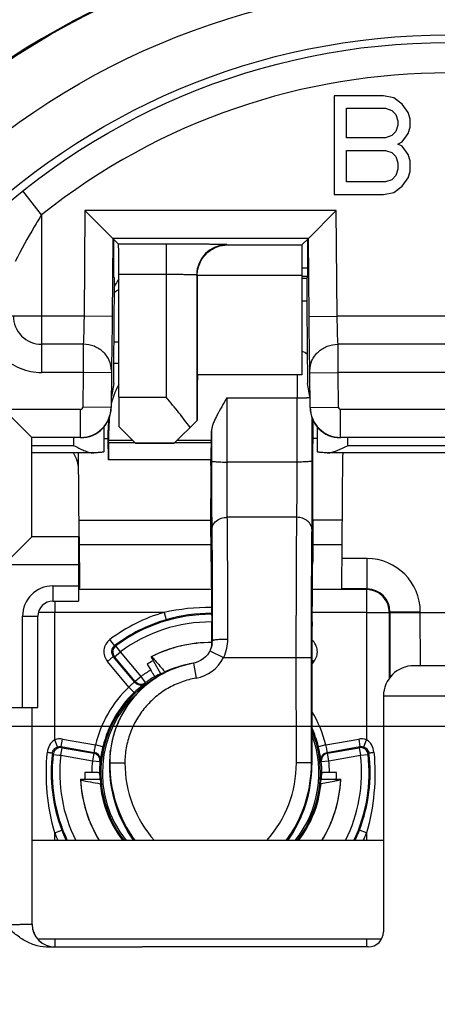
# Model space of a CAD drawing. Units: millimetres. Extents: x 0 to 594, y 0 to 420.
# Drawn here: x 262 to 270, y 155 to 174 of the extents above; entities that cross this region are included whole.
import ezdxf

# ---------------------------------------------------------------- set-up
doc = ezdxf.new("R2010")
doc.units = ezdxf.units.MM
doc.header["$LTSCALE"] = 32.67
doc.linetypes.add('CENTER', pattern=[0.6, 0.375, -0.075, 0.075, -0.075])
doc.layers.get('0').update_dxf_attribs({"linetype": 'CONTINUOUS'})
for name, color, linetype in [('_26_DATUM_AXIS', 7, 'CONTINUOUS'), ('AUSFORMSCHRAEGEN', 7, 'CONTINUOUS'), ('BEZUGSACHSEN', 7, 'CONTINUOUS'), ('HILFEN', 7, 'CONTINUOUS'), ('RUNDUNGEN', 7, 'CONTINUOUS')]:
    doc.layers.add(name, color=color, linetype=linetype)

msp = doc.modelspace()

# ---------------------------------------------------------------- linework, layer by layer
at = {"color": 7, "linetype": 'CONTINUOUS'}
for p, q in [((267.975, 172.45), (267.975, 170.5)), ((268.95, 172.45), (267.975, 172.45)), ((269.1531, 172.4085), (268.95, 172.45)), ((269.3156, 172.284), (269.1531, 172.4085)), ((268.2188, 171.6202), (268.2188, 172.2011)), ((268.2188, 172.2011), (268.9906, 172.2011)), ((268.9906, 172.2011), (269.1125, 172.1596)), ((269.4375, 172.1181), (269.3156, 172.284)), ((269.1125, 172.1596), (269.1938, 172.0766)), ((269.1938, 172.0766), (269.2344, 171.9521)), ((269.4781, 171.9936), (269.4375, 172.1181)), ((269.4781, 171.8277), (269.4781, 171.9936)), ((269.2344, 171.8691), (269.1938, 171.7447)), ((269.2344, 171.9521), (269.2344, 171.8691)), ((269.4375, 171.7032), (269.4781, 171.8277)), ((268.9906, 171.6202), (268.2188, 171.6202)), ((269.1125, 171.6617), (268.9906, 171.6202)), ((269.1938, 171.7447), (269.1125, 171.6617)), ((269.3156, 171.5372), (269.4375, 171.7032)), ((269.2344, 171.4957), (269.3156, 171.5372)), ((269.3156, 171.4543), (269.2344, 171.4957)), ((269.4375, 171.2883), (269.3156, 171.4543)), ((268.2188, 170.7489), (268.2188, 171.3713)), ((268.2188, 171.3713), (268.9906, 171.3713)), ((268.9906, 171.3713), (269.1125, 171.3298)), ((269.1125, 171.3298), (269.1938, 171.2468)), ((269.1938, 171.2468), (269.2344, 171.1223)), ((269.4781, 171.1638), (269.4375, 171.2883)), ((269.2344, 171.1223), (269.2344, 170.9979)), ((269.4781, 170.9564), (269.4781, 171.1638)), ((269.1938, 170.8734), (269.1125, 170.7904)), ((269.2344, 170.9979), (269.1938, 170.8734)), ((269.3156, 170.666), (269.4375, 170.8319)), ((269.4375, 170.8319), (269.4781, 170.9564)), ((268.9906, 170.7489), (268.2188, 170.7489)), ((269.1125, 170.7904), (268.9906, 170.7489)), ((269.1531, 170.5415), (269.3156, 170.666)), ((267.975, 170.5), (268.95, 170.5)), ((268.95, 170.5), (269.1531, 170.5415)), ((263.607, 169.6322), (263.0568, 170.1871)), ((267.468, 169.6322), (268.0182, 170.1871)), ((263.607, 169.6322), (263.5936, 168.0952)), ((263.607, 169.6322), (263.7197, 169.5195)), ((267.468, 169.6322), (263.607, 169.6322)), ((263.6216, 169.6175), (263.6189, 169.3072)), ((264.662, 169.5195), (263.7197, 169.5195)), ((265.8666, 169.5044), (267.3403, 169.5044)), ((267.3403, 169.5044), (267.468, 169.6322)), ((267.4561, 169.3072), (267.4534, 169.6175)), ((267.4814, 168.0952), (267.468, 169.6322)), ((263.7249, 166.4988), (263.7249, 168.9195)), ((265.262, 168.9091), (265.262, 166.0356)), ((265.2718, 168.8993), (265.2718, 166.9435)), ((267.3351, 168.9045), (267.3351, 166.9435)), ((267.456, 168.8845), (267.3351, 168.8845)), ((267.4576, 169.046), (267.3352, 169.046)), ((263.6361, 168.8612), (263.619, 168.8612)), ((267.456, 168.8612), (267.4389, 168.8612)), ((263.6232, 166.7684), (263.6362, 168.2664)), ((267.4388, 168.2664), (267.4518, 166.7684)), ((263.7249, 167.5883), (263.6303, 167.5883)), ((267.4116, 167.3683), (267.4466, 167.3683)), ((263.5773, 166.9827), (263.5713, 166.2991)), ((267.3351, 166.9435), (265.2718, 166.9435)), ((267.5037, 166.2991), (267.4977, 166.9827)), ((263.6232, 166.7684), (263.5776, 166.51)), ((267.4974, 166.51), (267.4518, 166.7684)), ((262.0081, 165.7044), (261.4532, 166.2593)), ((264.8199, 165.5935), (265.262, 166.0356)), ((263.4375, 165.4239), (263.4375, 165.9184)), ((264.0549, 165.5935), (263.7267, 165.9217)), ((267.6375, 165.9184), (267.6375, 165.4239)), ((262.0081, 163.7456), (262.0081, 165.7044)), ((262.9714, 165.7044), (262.0081, 165.7044)), ((263.4375, 165.686), (263.513, 165.686)), ((264.0549, 165.5935), (264.8199, 165.5935)), ((272.3464, 165.7044), (268.1036, 165.7044)), ((263.2245, 165.4001), (262.0125, 165.4001)), ((262.9412, 163.7457), (262.9267, 165.3895)), ((263.2246, 165.4004), (263.2344, 165.4003)), ((267.8406, 165.4003), (267.8504, 165.4004)), ((272.5995, 165.4001), (267.8505, 165.4001)), ((268.125, 162.7141), (268.1481, 165.3622)), ((262.9296, 165.071), (262.9296, 165.0714)), ((261.4532, 163.1907), (262.0081, 163.7456)), ((262.9312, 163.7456), (262.0081, 163.7456)), ((262.9312, 163.7456), (262.9312, 163.1907)), ((262.9412, 163.7457), (262.95, 162.7335)), ((262.9312, 162.7335), (262.95, 162.7335)), ((262.95, 162.7016), (262.9312, 162.7016)), ((262.95, 162.7063), (262.95, 162.7335)), ((265.5515, 162.7063), (262.95, 162.7063)), ((268.125, 162.7063), (267.5485, 162.7063)), ((268.6266, 162.7141), (268.125, 162.7141)), ((268.6141, 162.7016), (268.125, 162.7016)), ((269.0641, 162.2516), (269.0641, 160.9507)), ((269.0766, 162.25), (269.0766, 162.2641))]:
    msp.add_line(p, q, dxfattribs=at)
at = {"color": 9, "linetype": 'CONTINUOUS'}
for p, q in [((262.2, 170.1), (261.8267, 170.5697)), ((262.2, 170.1), (262.2, 166.9876)), ((263.0568, 170.1871), (263.0386, 168.1)), ((268.0182, 170.1871), (263.0568, 170.1871)), ((268.0364, 168.1), (268.0182, 170.1871)), ((264.662, 169.5195), (264.662, 166.4988)), ((265.8666, 169.5044), (265.8619, 169.5091)), ((264.662, 168.9195), (263.7249, 168.9195)), ((265.2718, 168.8993), (265.262, 168.9091)), ((265.2718, 168.9045), (267.3351, 168.9045)), ((267.456, 168.8839), (267.3351, 168.8839)), ((267.3351, 168.8463), (267.4389, 168.8463)), ((267.3351, 168.4008), (267.4378, 168.4008)), ((263.0386, 168.1), (261.0876, 168.1)), ((263.5936, 168.0952), (263.0386, 168.1)), ((267.4814, 168.0952), (268.0364, 168.1)), ((272.4136, 168.1), (268.0364, 168.1)), ((263.0229, 167.5438), (262.2, 167.5438)), ((263.0229, 167.5438), (263.0223, 166.9876)), ((272.3979, 167.5438), (268.0521, 167.5438)), ((268.0527, 166.9876), (268.0521, 167.5438)), ((263.0223, 166.9876), (262.2037, 166.9876)), ((263.0223, 166.9876), (263.0164, 166.3039)), ((263.5773, 166.9827), (263.0223, 166.9876)), ((263.5779, 167.0244), (263.5773, 166.9827)), ((267.4977, 166.9827), (268.0527, 166.9876)), ((268.0586, 166.3039), (268.0527, 166.9876)), ((272.3973, 166.9876), (268.0527, 166.9876)), ((263.7249, 166.4988), (264.662, 166.4988)), ((262.9714, 166.2593), (261.4532, 166.2593)), ((262.9714, 165.7044), (262.9714, 166.2593)), ((263.5713, 166.2991), (263.0164, 166.3039)), ((267.5037, 166.2991), (268.0586, 166.3039)), ((268.1036, 165.7044), (268.1036, 166.2593)), ((272.3464, 166.2593), (268.1036, 166.2593)), ((262.8375, 165.5423), (262.8375, 165.7)), ((264.0496, 165.5988), (264.8252, 165.5988)), ((268.2375, 165.7), (268.2375, 165.5423)), ((272.2125, 165.5423), (268.2375, 165.5423)), ((262.9425, 163.5948), (265.5459, 163.5948)), ((267.5541, 163.5948), (268.1327, 163.5948)), ((262.9312, 163.3335), (262.9448, 163.3335)), ((268.6266, 163.3141), (268.1302, 163.3141)), ((268.6266, 162.7141), (268.6266, 163.3141)), ((262.9312, 163.1907), (261.4532, 163.1907)), ((268.6141, 162.7016), (268.6266, 162.7141)), ((268.6141, 162.7016), (268.6141, 162.2516)), ((262.4609, 162.475), (262.4609, 162.2516)), ((262.4609, 162.2516), (262.1358, 162.2516)), ((268.6141, 162.2516), (269.0641, 162.2516)), ((269.0641, 162.2516), (269.0696, 162.2571)), ((269.0766, 162.2641), (269.6766, 162.2641)), ((269.0766, 162.25), (271.3734, 162.25)), ((269.6766, 162.25), (269.6766, 162.2641)), ((262.4609, 155.8), (262.4609, 155.6501)), ((268.6141, 155.8), (268.6141, 155.65))]:
    msp.add_line(p, q, dxfattribs=at)
at = {"color": 7, "linetype": 'CONTINUOUS'}
for radius in [13.65, 13.5]:
    msp.add_circle((270.225, 160), radius, dxfattribs=at)
at = {"color": 9, "linetype": 'CONTINUOUS'}
for centre, radius, start, end in [((270.225, 160), 18.2948, 113.00105, 66.99897), ((270.225, 160), 12.9, 51.53086, 128.46914), ((270.225, 160), 17.0725, 132.11087, 47.88913), ((265.862, 168.909), 0.6001, 90.00834, 179.99166), ((270.225, 160), 12.75, 135.77884, 44.22116), ((270.2133, 160.0212), 10.7801, 127.0064, 127.59926), ((262.2, 168.1), 0.5562, 179.99867, 270.00258), ((262.9714, 166.3043), 0.045, 269.99911, 359.50083), ((262.9713, 166.3044), 0.6, 270.00481, 359.4952), ((268.1037, 166.3044), 0.6, 180.5048, 269.99519), ((268.1036, 166.3043), 0.045, 180.49917, 270.00089), ((262.3362, 165.384), 0.5905, 0.53403, 1.56894), ((268.6266, 162.2641), 1.05, 0.0012, 89.9988), ((268.6267, 162.2642), 0.45, 0.0082, 90.00153)]:
    msp.add_arc(centre, radius, start, end, dxfattribs=at)
at = {"color": 7, "linetype": 'CONTINUOUS'}
for centre, radius, start, end in [((270.225, 160), 17.6948, 113.00105, 66.99897), ((270.2327, 160.1122), 17.5946, 113.16696, 132.39257), ((270.225, 160), 15.765, 101.86361, 78.13639), ((270.225, 160), 17.6725, 132.12879, 47.86924), ((270.225, 160), 16.5, 133.93434, 46.06566), ((264.2036, 156.6383), 10.5394, 92.6089, 93.14355), ((262.3367, 165.384), 0.59, 0.52125, 1.56971), ((267.8494, 165.6313), 0.2312, 270.25372, 274.19006), ((268.7404, 165.384), 0.5921, 178.43433, 179.46627), ((268.6141, 162.2574), 0.4442, 88.51009, 89.99841), ((268.6141, 162.2516), 0.45, 8.99888, 88.52867), ((268.6136, 162.2514), 0.4504, 0.02639, 9.01738), ((556.5137, 162.0873), 287.4371, 179.967564, 180.222819), ((265.5375, 159.085), 2.4847, 117.18678, 120.20498), ((265.5375, 159.085), 2.4847, 179.79502, 182.91785), ((265.5375, 159.085), 2.4847, 357.08215, 0.20498)]:
    msp.add_arc(centre, radius, start, end, dxfattribs=at)
for centre, major_axis, ratio, start_param, end_param in [((263.7196, 168.9195), (0, 0.6), 0.0087269, -1.5707963, -0.0087266), ((267.3403, 168.9045), (0, 0.6), 0.0087269, 0.0087266, 1.5707963), ((263.6229, 169.3112), (0.0039, 0.45), 0.0088024, -4.7035855, -3.1415158), ((267.4521, 169.3112), (-0.0039, 0.45), 0.0088024, -3.1416695, -1.5795998), ((263.6308, 168.2612), (0.0052, 0.6), 0.0088024, -1.5619929, 0.0000768), ((264.1875, 168.4449), (-0.0866, 0.5948), 0.9981334, 0.7377037, 1.0148192), ((267.4442, 168.2612), (-0.0052, 0.6), 0.0088024, 6.2831085, 7.8451782), ((265.2784, 165.9685), (0, 0.975), 0.0087269, 6.2831853, 7.7769565), ((263.7327, 166.4988), (0, 0.9), 0.0087269, -4.712389, -4.0163025), ((262.9757, 166.3), (0.4243, -0.4243), 0.9999239, -0.7853601, 0.7766331), ((268.0993, 166.3), (0.4243, 0.4243), 0.9999239, -3.9182258, -2.3562326), ((262.3296, 165.0658), (-0.0056, 0.6008), 0.9986294, 4.7123951, 5.2946343), ((268.7481, 165.3566), (0.0056, 0.6008), 0.9986294, 7.7907273, 7.8539755)]:
    msp.add_ellipse(centre, major_axis=major_axis, ratio=ratio, start_param=start_param, end_param=end_param, dxfattribs=at)
at = {"color": 9, "linetype": 'CONTINUOUS'}
for points, knots in [([(259.1317, 172.6685), (259.4068, 172.9275), (259.9803, 173.4286), (260.8949, 174.1267), (261.8704, 174.7697), (263.2629, 175.5483), (265.149, 176.3435), (266.751, 176.7445), (267.5731, 176.8831)], [0, 0, 0, 0, 0.1184831, 0.2386088, 0.3605799, 0.484554, 0.7385431, 1, 1, 1, 1]), ([(262.2, 170.1), (262.1505, 170.0214), (261.9668, 169.7204), (261.7977, 169.4105), (261.6804, 169.1788)], [0, 0, 0, 0, 0.2633337, 1, 1, 1, 1]), ([(265.8619, 169.5091), (265.8615, 169.5096), (265.8589, 169.5096), (265.8544, 169.5103), (265.8466, 169.5107), (265.8362, 169.5112), (265.8229, 169.5117), (265.7998, 169.5124), (265.7641, 169.5132), (265.7136, 169.5141), (265.653, 169.515), (265.583, 169.5158), (265.4727, 169.5168), (265.317, 169.5179), (265.113, 169.5188), (264.8918, 169.5194), (264.7396, 169.5195), (264.662, 169.5195)], [0, 0, 0, 0, 0.0016701, 0.0056852, 0.0120584, 0.0207827, 0.0318389, 0.0451973, 0.0786967, 0.1209746, 0.1716213, 0.2301678, 0.2960418, 0.4472263, 0.6194175, 0.8060341, 1, 1, 1, 1]), ([(265.262, 168.9091), (265.2618, 168.9095), (265.2605, 168.9098), (265.2582, 168.9103), (265.2543, 168.9107), (265.2465, 168.9115), (265.2331, 168.9123), (265.2131, 168.9132), (265.1878, 168.9141), (265.1575, 168.915), (265.1225, 168.9158), (265.0674, 168.9168), (264.9895, 168.9179), (264.8875, 168.9188), (264.7769, 168.9194), (264.7008, 168.9195), (264.662, 168.9195)], [0, 0, 0, 0, 0.0018246, 0.005904, 0.0123147, 0.021063, 0.0455027, 0.0790107, 0.1212874, 0.1719248, 0.230455, 0.2963074, 0.4474375, 0.6195637, 0.806108, 1, 1, 1, 1]), ([(261.0876, 168.1), (261.0876, 167.955), (261.1458, 167.6618), (261.394, 167.2916), (261.7049, 167.0852), (261.9847, 167.0012), (262.1309, 166.9876), (262.2037, 166.9876)], [0, 0, 0, 0, 0.2497246, 0.499416, 0.749117, 0.8745732, 1, 1, 1, 1]), ([(263.0386, 168.1), (263.0367, 167.9882), (263.0325, 167.8028), (263.0272, 167.6173), (263.0229, 167.5438)], [0, 0, 0, 0, 0.6029202, 1, 1, 1, 1]), ([(268.0521, 167.5438), (268.0478, 167.6173), (268.0425, 167.8028), (268.0383, 167.9882), (268.0364, 168.1)], [0, 0, 0, 0, 0.3970798, 1, 1, 1, 1]), ([(263.5779, 167.0244), (263.5782, 167.0918), (263.5562, 167.1952), (263.4878, 167.3143), (263.3947, 167.4202), (263.2396, 167.5166), (263.0952, 167.5435), (263.0229, 167.5438)], [0, 0, 0, 0, 0.240797, 0.3636547, 0.4882956, 0.7417552, 1, 1, 1, 1]), ([(267.4971, 167.0244), (267.4968, 167.0918), (267.5188, 167.1952), (267.5872, 167.3143), (267.6803, 167.4202), (267.8354, 167.5166), (267.9798, 167.5435), (268.0521, 167.5438)], [0, 0, 0, 0, 0.2407973, 0.3636548, 0.4882955, 0.7417549, 1, 1, 1, 1]), ([(267.4977, 166.9827), (267.4977, 166.9871), (267.4975, 167.001), (267.4974, 167.0149), (267.4971, 167.0244)], [0, 0, 0, 0, 0.3152523, 1, 1, 1, 1]), ([(269.6809, 161.2355), (269.6799, 161.2825), (269.6789, 161.4075), (269.677, 161.7457), (269.6766, 162.0368), (269.6766, 162.25)], [0, 0, 0, 0, 0.1390103, 0.3695455, 1, 1, 1, 1]), ([(269.6824, 161.2), (269.6822, 161.2), (269.6822, 161.2012), (269.6819, 161.2025), (269.6818, 161.2055), (269.6815, 161.2113), (269.6812, 161.2215), (269.681, 161.2304), (269.6809, 161.2355)], [0, 0, 0, 0, 0.01657, 0.0639204, 0.1424202, 0.2520555, 0.5644713, 1, 1, 1, 1])]:
    msp.add_open_spline(points, degree=3, knots=knots, dxfattribs=at)
at = {"color": 7, "linetype": 'CONTINUOUS'}
for points, knots in [([(265.2718, 168.9045), (265.2718, 168.9957), (265.3147, 169.1695), (265.4677, 169.3656), (265.6603, 169.4786), (265.7996, 169.5038), (265.8666, 169.5044)], [0, 0, 0, 0, 0.2945681, 0.5534383, 0.7835777, 1, 1, 1, 1]), ([(263.5936, 168.0952), (263.5917, 167.8799), (263.5885, 167.5808), (263.5826, 167.2239), (263.5797, 167.0822), (263.5779, 167.0244)], [0, 0, 0, 0, 0.6029795, 0.8380632, 1, 1, 1, 1]), ([(267.4971, 167.0244), (267.4953, 167.0822), (267.4924, 167.2239), (267.4865, 167.5808), (267.4833, 167.8799), (267.4814, 168.0952)], [0, 0, 0, 0, 0.1619368, 0.3970205, 1, 1, 1, 1]), ([(265.1302, 165.9038), (265.0607, 166.0021), (264.905, 166.2009), (264.7455, 166.3965), (264.662, 166.4988)], [0, 0, 0, 0, 0.476737, 1, 1, 1, 1]), ([(262.8375, 165.5423), (262.8708, 165.5256), (262.9367, 165.493), (263.0348, 165.4484), (263.1295, 165.4135), (263.1939, 165.4002), (263.2246, 165.4001)], [0, 0, 0, 0, 0.2693793, 0.5314181, 0.778299, 1, 1, 1, 1]), ([(263.4375, 165.4239), (263.4375, 165.4223), (263.4319, 165.4192), (263.4224, 165.4167), (263.4052, 165.4135), (263.3824, 165.4106), (263.3532, 165.4077), (263.3033, 165.4038), (263.263, 165.4016), (263.2344, 165.4003)], [0, 0, 0, 0, 0.0229741, 0.0743818, 0.1567578, 0.2696749, 0.4121265, 0.5826531, 1, 1, 1, 1]), ([(267.8406, 165.4003), (267.812, 165.4016), (267.7717, 165.4038), (267.7218, 165.4077), (267.6926, 165.4106), (267.6698, 165.4135), (267.6526, 165.4167), (267.6431, 165.4192), (267.6375, 165.4223), (267.6375, 165.4239)], [0, 0, 0, 0, 0.4173469, 0.5878735, 0.7303251, 0.8432422, 0.9256182, 0.9770259, 1, 1, 1, 1]), ([(267.8663, 165.4007), (267.8961, 165.4029), (267.9578, 165.4175), (268.0821, 165.4649), (268.1747, 165.5109), (268.2375, 165.5423)], [0, 0, 0, 0, 0.224734, 0.471925, 1, 1, 1, 1])]:
    msp.add_open_spline(points, degree=3, knots=knots, dxfattribs=at)
at = {"layer": '_26_DATUM_AXIS', "color": 7, "linetype": 'CONTINUOUS'}
msp.add_circle((270.225, 160), 14.625, dxfattribs=at)
at = {"layer": 'AUSFORMSCHRAEGEN', "color": 7, "linetype": 'CONTINUOUS'}
for p, q in [((264.5533, 161.0414), (264.3617, 161.3731)), ((264.6407, 161.0721), (264.6339, 161.0799)), ((262.9681, 158.9592), (263.3511, 158.9592)), ((263.3682, 158.8681), (263.3581, 158.87)), ((267.7068, 158.8681), (267.7169, 158.87)), ((267.7239, 158.9592), (268.1069, 158.9592))]:
    msp.add_line(p, q, dxfattribs=at)
for centre, radius, start, end in [((265.5375, 159.085), 2.5725, 89.40206, 117.19711), ((265.5375, 159.085), 2.5717, 89.40081, 116.8244), ((265.5375, 159.085), 2.19, 100.55028, 114.36725), ((265.5375, 159.085), 2.5725, 182.80289, 211.28126), ((265.5375, 159.085), 2.5717, 183.1756, 211.29533), ((297.558, 343.1356), 187.4125, 259.364701, 259.485461), ((265.5375, 159.085), 2.19, 185.63275, 217.57135), ((265.5375, 159.085), 2.19, 322.42865, 354.36725), ((265.5375, 159.085), 2.5717, 328.70467, 356.8244), ((265.5375, 159.085), 2.5725, 328.71874, 357.19711)]:
    msp.add_arc(centre, radius, start, end, dxfattribs=at)
for centre, major_axis, start_param, end_param in [((265.4257, 159.0205), (2.2389, 1.2926), 1.4655775, 1.4720576), ((265.5375, 159.2141), (0, 2.5852), -4.6136502, -4.6071701), ((265.5375, 159.2141), (0, 2.5852), -1.6760152, -1.6695351)]:
    msp.add_ellipse(centre, major_axis=major_axis, ratio=0.9987533, start_param=start_param, end_param=end_param, dxfattribs=at)
for points in [[(264.377, 161.3799), (264.3984, 161.355), (264.4841, 161.2551), (264.5697, 161.1551), (264.6339, 161.0799)], [(268.1052, 158.9425), (268.073, 158.9365), (267.9436, 158.9122), (267.8141, 158.8881), (267.7169, 158.87)]]:
    msp.add_open_spline(points, degree=3, knots=[0, 0, 0, 0, 0.2491457, 1, 1, 1, 1], dxfattribs=at)
at = {"layer": 'BEZUGSACHSEN', "color": 7, "linetype": 'CENTER'}
msp.add_line((270.225, 160), (249.75, 160), dxfattribs=at)
at = {"layer": 'BEZUGSACHSEN', "color": 7, "linetype": 'CONTINUOUS'}
for p, q in [((268.95, 157.75), (262.0125, 157.75)), ((268.9088, 155.8), (262.1288, 155.8))]:
    msp.add_line(p, q, dxfattribs=at)
msp.add_circle((270.225, 160), 15.75, dxfattribs=at)
msp.add_arc((270.225, 160), 17.625, 113.00242, 132.13466, dxfattribs=at)
at = {"layer": 'HILFEN', "color": 9, "linetype": 'CONTINUOUS'}
for p, q in [((265.8571, 166.4843), (265.8556, 165.2193)), ((265.8571, 166.4843), (267.2429, 166.4843)), ((267.2444, 165.2193), (267.2429, 166.4843)), ((263.5329, 166.0112), (263.5125, 165.8484)), ((267.5444, 165.2404), (267.5434, 166.076)), ((265.5563, 165.8382), (265.5556, 165.2404)), ((263.5212, 165.6036), (264.0447, 165.6036)), ((263.5269, 165.6493), (263.9991, 165.6493)), ((264.83, 165.6036), (265.5462, 165.6036)), ((264.8757, 165.6493), (265.5519, 165.6493)), ((265.5444, 165.2605), (263.5194, 165.2605)), ((267.2444, 165.2193), (265.8556, 165.2193)), ((267.2394, 164.1286), (265.8606, 164.1286)), ((265.5638, 161.6412), (265.5711, 161.6933)), ((265.5238, 161.493), (265.7924, 161.3594)), ((265.7924, 161.3594), (267.529, 161.3596)), ((267.2302, 159.2829), (267.229, 161.3594)), ((267.5302, 159.2831), (267.529, 161.3596)), ((265.1975, 161.2495), (265.2488, 160.9539)), ((263.5448, 159.2831), (263.5395, 159.2407)), ((263.5448, 159.2831), (263.8448, 159.2829)), ((267.5302, 159.2831), (267.2302, 159.2829)), ((267.5355, 159.2407), (267.5302, 159.2831))]:
    msp.add_line(p, q, dxfattribs=at)
at = {"layer": 'HILFEN', "color": 7, "linetype": 'CONTINUOUS'}
for p, q in [((263.5242, 166.0352), (263.5282, 166.0667)), ((263.5125, 165.6838), (263.5125, 165.8484)), ((263.5212, 165.6036), (263.5269, 165.6493)), ((265.5462, 165.6036), (265.5519, 165.6493)), ((267.5568, 165.7296), (267.5617, 165.686)), ((267.6375, 165.6856), (267.5617, 165.6856)), ((262.9383, 164.072), (265.5418, 164.072)), ((268.1368, 164.072), (267.5582, 164.072)), ((265.5543, 161.5721), (265.5431, 161.5377)), ((265.5627, 161.607), (265.5543, 161.5721)), ((265.5668, 161.6315), (265.5627, 161.607)), ((265.5668, 161.6315), (265.5668, 161.6315)), ((267.5355, 161.2862), (267.5355, 159.2407)), ((263.5734, 159.6195), (263.5605, 159.532)), ((263.5551, 159.4894), (263.5605, 159.5322))]:
    msp.add_line(p, q, dxfattribs=at)
for points in [[(265.5238, 161.493), (265.5091, 161.4658), (265.4756, 161.4163), (265.4358, 161.3718), (265.3905, 161.3329), (265.3406, 161.3003), (265.2867, 161.2747), (265.23, 161.2564)], [(265.5431, 161.5377), (265.5292, 161.5041), (265.5238, 161.493)], [(265.23, 161.2564), (265.0585, 161.2202), (264.8877, 161.1696), (264.7221, 161.1039), (264.5629, 161.0236), (264.4113, 160.9293), (264.2687, 160.8217), (264.1362, 160.7016), (264.0149, 160.5701), (263.9059, 160.4283), (263.8099, 160.2772), (263.7279, 160.1181), (263.6605, 159.9524), (263.6081, 159.7814), (263.5734, 159.6195)]]:
    msp.add_lwpolyline(points, dxfattribs=at)
for centre, radius, start, end in [((267.2455, 167.1209), 0.2988, 47.49475, 72.53748), ((264.9486, 166.0523), 1.4082, 150.36051, 152.52564), ((264.9984, 166.0306), 1.4625, 157.43449, 163.84255), ((264.9674, 166.0429), 1.4292, 152.53793, 157.41351), ((265.0319, 166.0209), 1.4974, 165.80674, 166.44806), ((265.0252, 166.0226), 1.4905, 163.83341, 165.80688), ((265.0076, 165.8482), 1.4951, 172.8153, 179.99066), ((265.2119, 165.9995), 1.6791, 177.03921, 179.59876), ((265.1256, 161.6931), 0.4455, 352.05125, 0.02018), ((265.1155, 161.6957), 0.456, 333.60008, 336.21548), ((265.1152, 161.6959), 0.4563, 336.2147, 338.93591), ((265.1166, 161.6953), 0.4547, 338.9359, 340.82304), ((265.1191, 161.6945), 0.4521, 340.82286, 343.35139), ((265.1198, 161.6942), 0.4514, 343.35256, 345.42668), ((265.1207, 161.694), 0.4505, 345.4264, 347.81841), ((265.1228, 161.6936), 0.4484, 347.81796, 350.48232), ((265.1395, 161.6398), 0.4243, 355.0869, 358.92991), ((265.1459, 161.6396), 0.4179, 358.93543, 0.22557), ((265.1248, 161.6932), 0.4463, 350.4839, 352.04867), ((265.532, 159.2403), 1.9926, 172.8066, 178.76337), ((265.5482, 159.2817), 2.0034, 172.82421, 179.96125), ((265.521, 159.2406), 1.9815, 178.76697, 179.99967), ((266.1268, 159.2409), 2.5874, 180.0063, 215.1913), ((264.9482, 159.2409), 2.5874, 324.8087, 359.9937)]:
    msp.add_arc(centre, radius, start, end, dxfattribs=at)
at = {"layer": 'HILFEN', "color": 9, "linetype": 'CONTINUOUS'}
for centre, radius, start, end in [((414.4192, 166.6066), 147.1764, 179.868676, 180.047587), ((265.1201, 161.6935), 0.7508, 279.87, 333.57374), ((266.1457, 159.2815), 2.6009, 179.96393, 216.09682), ((266.1463, 159.2811), 2.3015, 179.95511, 221.70203), ((264.9287, 159.2811), 2.3015, 318.29799, 0.04488), ((264.9293, 159.2815), 2.6009, 323.90317, 0.03607)]:
    msp.add_arc(centre, radius, start, end, dxfattribs=at)
at = {"layer": 'HILFEN', "color": 7, "linetype": 'CONTINUOUS'}
for centre, major_axis, start_param, end_param in [((263.5269, 166.5471), (0.0005, 0.9), -3.0717742, -2.2085623), ((267.5568, 165.954), (-0.0001, 0.225), 1.1276308, 3.0649123), ((265.5519, 166.5471), (0.0005, 0.9), -3.0717742, -2.4778015), ((263.5125, 164.786), (0.0005, 0.9), -1.0154597, -0.0001493), ((263.5212, 165.3792), (0.0001, 0.225), 0.0698185, 2.1261329), ((265.5462, 165.3792), (0.0001, 0.225), 0.0698185, 2.1261329), ((265.5375, 164.786), (0.0005, 0.9), -2.4871543, -1.0154597), ((265.5227, 161.462), (0.002, 3.3), -0.9991968, -0.6584829), ((267.5773, 161.462), (-0.002, 3.3), 0.6584829, 0.9991968), ((265.5709, 164.8701), (0.0018, 3), -4.1407895, -3.5039729), ((267.5291, 164.8701), (-0.0018, 3), -2.7792124, -2.1423958), ((265.5566, 161.2234), (0.0005, 0.9), 5.1952352, 5.920805), ((267.5434, 161.2234), (-0.0005, 0.9), 0.3623803, 1.5009779)]:
    msp.add_ellipse(centre, major_axis=major_axis, ratio=0.0087056, start_param=start_param, end_param=end_param, dxfattribs=at)
for points, knots in [([(265.8571, 166.4843), (265.8232, 166.426), (265.7566, 166.3119), (265.6774, 166.1701), (265.6225, 166.0597), (265.5889, 165.9821), (265.5647, 165.9091), (265.5566, 165.8609), (265.5563, 165.8382)], [0, 0, 0, 0, 0.2821386, 0.5521471, 0.6789251, 0.7975104, 0.9053289, 1, 1, 1, 1]), ([(267.5582, 164.072), (267.5574, 164.1384), (267.5562, 164.2873), (267.555, 164.5271), (267.5545, 164.7912), (267.5547, 165.0153), (267.5552, 165.1881), (267.5557, 165.3054), (267.5564, 165.4105), (267.5573, 165.5008), (267.5581, 165.5659), (267.5588, 165.6091), (267.5593, 165.6343), (267.5599, 165.6545), (267.5604, 165.6696), (267.5611, 165.6795), (267.5613, 165.6845), (267.5617, 165.686)], [0, 0, 0, 0, 0.1234548, 0.2767935, 0.4456696, 0.6142342, 0.6934219, 0.7666878, 0.832305, 0.8887354, 0.9346384, 0.9532843, 0.9689201, 0.981469, 0.9908599, 0.9970474, 1, 1, 1, 1]), ([(265.1976, 161.2489), (265.097, 161.2315), (264.8982, 161.181), (264.6154, 161.0605), (264.3544, 160.8981), (264.1214, 160.6976), (263.9217, 160.4638), (263.7603, 160.2021), (263.6407, 159.919), (263.5907, 159.7201), (263.5734, 159.6195)], [0, 0, 0, 0, 0.1249937, 0.2500042, 0.3750009, 0.5000041, 0.6250037, 0.7500048, 0.875, 1, 1, 1, 1])]:
    msp.add_open_spline(points, degree=3, knots=knots, dxfattribs=at)
at = {"layer": 'HILFEN', "color": 9, "linetype": 'CONTINUOUS'}
for points, knots in [([(267.2429, 166.4843), (267.2591, 166.4844), (267.3197, 166.4848), (267.3803, 166.4864), (267.4247, 166.4888)], [0, 0, 0, 0, 0.2671444, 1, 1, 1, 1]), ([(267.4247, 166.4888), (267.4317, 166.4892), (267.4561, 166.4907), (267.4806, 166.4926), (267.4979, 166.4945)], [0, 0, 0, 0, 0.2863806, 1, 1, 1, 1]), ([(265.5556, 165.2404), (265.5553, 164.9822), (265.5558, 164.5277), (265.5581, 164.0733), (265.5607, 163.877)], [0, 0, 0, 0, 0.568092, 1, 1, 1, 1]), ([(265.5556, 165.2404), (265.5557, 165.2395), (265.5579, 165.2377), (265.5625, 165.236), (265.57, 165.234), (265.585, 165.2313), (265.6101, 165.2282), (265.647, 165.2252), (265.6918, 165.2227), (265.7428, 165.2208), (265.7981, 165.2196), (265.8362, 165.2193), (265.8556, 165.2193)], [0, 0, 0, 0, 0.0087464, 0.0251406, 0.0502152, 0.0840732, 0.177047, 0.3009787, 0.4511955, 0.6221494, 0.8076178, 1, 1, 1, 1]), ([(265.8556, 165.2193), (265.8552, 165.0127), (265.8558, 164.6492), (265.8581, 164.2856), (265.8606, 164.1286)], [0, 0, 0, 0, 0.5680905, 1, 1, 1, 1]), ([(267.2394, 164.1286), (267.2419, 164.2856), (267.2442, 164.6492), (267.2448, 165.0127), (267.2444, 165.2193)], [0, 0, 0, 0, 0.4319083, 1, 1, 1, 1]), ([(267.5444, 165.2404), (267.5443, 165.2395), (267.5421, 165.2377), (267.5375, 165.236), (267.53, 165.234), (267.515, 165.2313), (267.4899, 165.2282), (267.453, 165.2252), (267.4082, 165.2227), (267.3572, 165.2208), (267.3019, 165.2196), (267.2638, 165.2193), (267.2444, 165.2193)], [0, 0, 0, 0, 0.0087464, 0.0251406, 0.0502152, 0.0840732, 0.177047, 0.3009787, 0.4511955, 0.6221494, 0.8076178, 1, 1, 1, 1]), ([(267.5393, 163.877), (267.5419, 164.0733), (267.5442, 164.5277), (267.5447, 164.9822), (267.5444, 165.2404)], [0, 0, 0, 0, 0.4319068, 1, 1, 1, 1]), ([(265.5607, 163.877), (265.5609, 163.91), (265.578, 163.9784), (265.6466, 164.0614), (265.7455, 164.1158), (265.822, 164.1284), (265.8606, 164.1286)], [0, 0, 0, 0, 0.2294736, 0.4716751, 0.7303932, 1, 1, 1, 1]), ([(265.8606, 164.1286), (265.8624, 163.9749), (265.8654, 163.6302), (265.8697, 162.8295), (265.8709, 162.1824), (265.8711, 161.7265)], [0, 0, 0, 0, 0.1919, 0.4305539, 1, 1, 1, 1]), ([(267.229, 161.3594), (267.2287, 161.8847), (267.2295, 162.6319), (267.234, 163.555), (267.2373, 163.9527), (267.2394, 164.1286)], [0, 0, 0, 0, 0.5690781, 0.8094867, 1, 1, 1, 1]), ([(267.5393, 163.877), (267.5391, 163.91), (267.522, 163.9784), (267.4534, 164.0614), (267.3545, 164.1158), (267.278, 164.1284), (267.2394, 164.1286)], [0, 0, 0, 0, 0.2294736, 0.471675, 0.7303931, 1, 1, 1, 1]), ([(265.5607, 163.877), (265.5625, 163.7373), (265.5654, 163.4239), (265.5697, 162.696), (265.5709, 162.1078), (265.5711, 161.6933)], [0, 0, 0, 0, 0.1919004, 0.4305546, 1, 1, 1, 1]), ([(267.529, 161.3596), (267.5287, 161.8371), (267.5295, 162.5164), (267.534, 163.3556), (267.5373, 163.7172), (267.5393, 163.877)], [0, 0, 0, 0, 0.5690775, 0.8094861, 1, 1, 1, 1]), ([(265.5711, 161.6933), (265.5712, 161.6945), (265.573, 161.6973), (265.5779, 161.7003), (265.5854, 161.7034), (265.6004, 161.7078), (265.6255, 161.7125), (265.6624, 161.7173), (265.7073, 161.7213), (265.7776, 161.7253), (265.833, 161.7265), (265.8711, 161.7265)], [0, 0, 0, 0, 0.011981, 0.0301759, 0.0562804, 0.0907045, 0.1839136, 0.3072877, 0.4563915, 0.6258362, 1, 1, 1, 1]), ([(265.8711, 161.7265), (265.8711, 161.6637), (265.8579, 161.5375), (265.8184, 161.4168), (265.7924, 161.3594)], [0, 0, 0, 0, 0.4992475, 1, 1, 1, 1]), ([(265.2488, 160.9539), (265.1516, 160.937), (264.9597, 160.8861), (264.69, 160.7607), (264.4461, 160.5903), (264.2357, 160.38), (264.065, 160.1363), (263.9393, 159.8666), (263.8622, 159.5793), (263.8448, 159.3816), (263.8448, 159.2829)], [0, 0, 0, 0, 0.1249971, 0.2499956, 0.3749966, 0.4999981, 0.625, 0.7500015, 0.8750014, 1, 1, 1, 1])]:
    msp.add_open_spline(points, degree=3, knots=knots, dxfattribs=at)
at = {"layer": 'RUNDUNGEN', "color": 9, "linetype": 'CONTINUOUS'}
for p, q in [((263.7249, 167.5881), (263.6303, 167.5881)), ((262.8375, 165.5423), (262.0125, 165.5423)), ((262.425, 162.775), (262.425, 162.475)), ((262.425, 162.775), (262.9312, 162.775)), ((261.825, 160.375), (261.825, 162.175)), ((261.825, 162.175), (262.125, 162.175)), ((262.4609, 159.7367), (262.4609, 162.2516)), ((264.6179, 162.2516), (262.4609, 162.2516)), ((264.6179, 162.2516), (264.6597, 162.1075)), ((268.6141, 162.2516), (267.5434, 162.2516)), ((268.6141, 162.2516), (268.6141, 159.7367)), ((263.6397, 161.5959), (263.5493, 161.7156)), ((263.7567, 161.4732), (263.6671, 161.5934)), ((263.5004, 161.2835), (263.6152, 161.3799)), ((264.0381, 160.876), (263.6152, 161.3799)), ((263.6419, 161.3768), (263.7567, 161.4732)), ((264.0494, 160.8911), (263.6419, 161.3768)), ((264.1644, 160.9874), (263.7567, 161.4732)), ((267.5355, 161.3163), (267.5746, 161.2835)), ((263.924, 160.7786), (263.5004, 161.2835)), ((267.5746, 161.2835), (267.5355, 161.2368)), ((264.1643, 160.9875), (264.0494, 160.8911)), ((264.2521, 160.8659), (264.1643, 160.9875)), ((263.9239, 160.7786), (264.0274, 160.67)), ((271.5, 160.6), (268.95, 160.6)), ((262.589, 159.6023), (262.615, 159.75)), ((262.615, 159.75), (263.2642, 159.6355)), ((267.811, 159.6356), (268.46, 159.75)), ((268.46, 159.75), (268.486, 159.6023)), ((262.5119, 159.5957), (262.4609, 159.7367)), ((262.5789, 159.4331), (262.6049, 159.5808)), ((262.589, 159.6023), (263.2368, 159.4881)), ((262.6049, 159.5808), (263.2294, 159.4707)), ((263.4098, 159.6003), (263.264, 159.6356)), ((267.811, 159.6356), (267.6652, 159.6003)), ((267.8382, 159.4881), (268.486, 159.6023)), ((267.8456, 159.4707), (268.4701, 159.5808)), ((268.4701, 159.5808), (268.4961, 159.4331)), ((268.5631, 159.5957), (268.6141, 159.7367)), ((262.4299, 159.4506), (262.5505, 159.4367)), ((262.5505, 159.4367), (262.5789, 159.4331)), ((262.5789, 159.4331), (263.2035, 159.3229)), ((263.2294, 159.4707), (263.2033, 159.323)), ((267.8717, 159.323), (267.8456, 159.4707)), ((267.8711, 159.3229), (268.4961, 159.4331)), ((268.4961, 159.4331), (268.6451, 159.4506)), ((263.2033, 159.323), (263.3525, 159.3078)), ((263.3538, 159.3106), (263.3525, 159.3078)), ((267.7212, 159.3106), (267.7225, 159.3078)), ((267.7225, 159.3078), (267.8717, 159.323)), ((262.4609, 157.8986), (262.6009, 157.9525)), ((262.4609, 157.75), (262.4609, 157.8986)), ((268.6141, 157.8986), (268.4741, 157.9525)), ((268.6141, 157.8986), (268.6141, 157.75))]:
    msp.add_line(p, q, dxfattribs=at)
at = {"layer": 'RUNDUNGEN', "color": 7, "linetype": 'CONTINUOUS'}
for p, q in [((262.9312, 163.1907), (262.9312, 162.475)), ((262.425, 162.475), (262.9312, 162.475)), ((262.125, 160.375), (262.125, 162.175)), ((264.2874, 161.2324), (264.3567, 161.1125)), ((270.9, 161.2), (269.55, 161.2)), ((268.95, 160.6), (268.95, 155.95)), ((261.4575, 160.375), (262.125, 160.375)), ((262.0125, 156.0983), (262.0125, 160.375)), ((263.1912, 159.0939), (263.0528, 159.0939)), ((268.0222, 159.0939), (267.8838, 159.0939)), ((264.1875, 155.6463), (262.2943, 155.6463)), ((268.65, 155.65), (264.1875, 155.6491))]:
    msp.add_line(p, q, dxfattribs=at)
at = {"layer": 'RUNDUNGEN', "color": 9, "linetype": 'CONTINUOUS'}
for centre, radius, start, end in [((262.425, 162.175), 0.6, 90, 180), ((265.5359, 158.0147), 4.3352, 89.74512, 102.22614), ((265.5375, 159.085), 3.2974, 106.19432, 127.08882), ((265.5375, 159.085), 3.1474, 106.19432, 127.08278), ((265.5375, 159.085), 3.129, 89.64056, 126.70994), ((265.5386, 159.0832), 3.1494, 89.66809, 106.20514), ((265.5375, 159.085), 2.979, 89.56973, 126.70996), ((263.7301, 161.4763), 0.2999, 127.13822, 220.00776), ((267.3449, 161.4763), 0.2999, 319.99627, 50.16796), ((263.73, 161.4763), 0.1499, 127.05241, 220.03037), ((262.8617, 152.8148), 8.8155, 84.75816, 84.9369), ((262.6892, 153.2), 8.2321, 83.35471, 83.54113), ((265.5375, 159.085), 2.3463, 120.21707, 125.82098), ((265.5375, 159.085), 2.3392, 133.61294, 166.38679), ((266.1401, 159.3057), 2.6239, 142.82683, 143.23968), ((264.153, 160.9724), 0.15, 220.00124, 306.25361), ((266.2435, 159.4146), 2.4641, 143.91625, 144.3302), ((265.5375, 159.085), 2.1376, 132.28958, 218.65187), ((265.5375, 159.085), 2.3392, 13.61293, 31.26196), ((265.5375, 159.085), 2.1376, 321.34813, 20.65913), ((269.2099, 164.4942), 8.2321, 216.45869, 216.64511), ((261.8651, 164.4942), 8.2321, 323.35482, 323.54123), ((265.5375, 159.085), 3.129, 173.29006, 205.28805), ((269.6308, 164.5382), 8.8168, 215.05791, 215.2422), ((265.5375, 159.085), 2.979, 173.29008, 206.64349), ((265.6477, 158.4528), 2.6239, 156.76029, 157.17314), ((263.2107, 159.3404), 0.15, 4.51802, 80.00003), ((263.2105, 159.3403), 0.1502, 353.78514, 4.55133), ((267.8643, 159.3404), 0.15, 132.34051, 186.25766), ((265.4273, 158.4528), 2.6239, 22.82675, 23.23959), ((265.5375, 159.085), 2.979, 333.3516, 6.70994), ((265.5375, 159.085), 3.129, 334.73184, 6.70994), ((261.4442, 164.5382), 8.8168, 324.75795, 324.94224), ((265.5375, 159.085), 2.3463, 174.17902, 179.78293), ((265.6207, 158.301), 2.4816, 155.65523, 155.99336), ((265.4675, 158.3077), 2.4667, 23.9892, 24.32987), ((265.5375, 159.085), 2.3463, 0.21707, 5.82014), ((265.5375, 159.085), 3.2974, 201.08828, 203.9214), ((265.5375, 159.085), 3.1474, 201.08828, 205.12035), ((265.5375, 159.085), 3.1474, 334.87965, 338.91172), ((265.5375, 159.085), 3.2974, 336.08013, 338.91172)]:
    msp.add_arc(centre, radius, start, end, dxfattribs=at)
at = {"layer": 'RUNDUNGEN', "color": 7, "linetype": 'CONTINUOUS'}
for centre, radius, start, end in [((262.425, 162.175), 0.3, 90, 180), ((269.55, 160.6), 0.6, 90, 180), ((265.5375, 159.085), 2.1677, 118.64721, 218.03458), ((265.5375, 159.085), 2.1963, 119.9597, 125.82128), ((265.5375, 159.085), 2.1892, 133.61286, 166.38717), ((265.5375, 159.085), 2.1892, 13.6129, 24.07777), ((265.5375, 159.085), 2.1677, 321.96543, 22.60609), ((265.3927, 159.0513), 2.3379, 8.75255, 13.58024), ((265.5278, 159.085), 3.1383, 172.88357, 201.15209), ((262.5739, 159.4337), 0.1449, 166.02903, 173.31834), ((264.9973, 158.9905), 2.7379, 7.7905, 8.75016), ((265.5472, 159.085), 3.1383, 338.84789, 7.11645), ((265.5375, 159.085), 2.1963, 174.17872, 180.0403), ((267.8737, 159.3225), 0.152, 171.54881, 179.49808), ((267.8679, 159.3226), 0.1462, 179.49953, 185.81253), ((265.5375, 159.085), 2.1963, 359.9597, 5.82128), ((265.5375, 159.085), 2.175, 193.17308, 217.88017), ((265.5375, 159.085), 2.175, 322.11983, 346.82692), ((262.4625, 156.0983), 0.45, 180.00017, 270.00017), ((268.65, 155.95), 0.3, 270, 360)]:
    msp.add_arc(centre, radius, start, end, dxfattribs=at)
for centre, major_axis, ratio, start_param, end_param in [((265.3943, 159.0023), (1.9129, 1.1044), 0.9971926, 1.3718175, 1.4951459), ((265.6797, 159.1671), (1.8991, 1.0964), 0.9971926, 1.5883105, 1.5977571), ((265.5375, 159.2504), (0, 2.2088), 0.9971926, -4.6367386, -4.5134101), ((265.5375, 158.9208), (0, 2.1929), 0.9971926, 1.5438355, 1.5532822), ((265.5375, 159.2504), (0, 2.2088), 0.9971926, -1.7697752, -1.6464467), ((265.5375, 158.9208), (0, 2.1929), 0.9971926, -1.5532822, -1.5438355), ((262.4625, 156.1), (0, 0.45), 0.9999939, 7.873631, 9.424778)]:
    msp.add_ellipse(centre, major_axis=major_axis, ratio=ratio, start_param=start_param, end_param=end_param, dxfattribs=at)
for points, knots in [([(263.6671, 161.5934), (263.6354, 161.5697), (263.5896, 161.4927), (263.6164, 161.4071), (263.6419, 161.3768)], [0, 0, 0, 0, 0.4999942, 1, 1, 1, 1]), ([(264.3567, 161.1125), (264.3662, 161.0959), (264.3804, 161.0721), (264.3991, 161.0422), (264.4114, 161.0234), (264.4218, 161.0084), (264.4304, 160.9968), (264.4357, 160.9911), (264.4396, 160.9873), (264.4407, 160.9878)], [0, 0, 0, 0, 0.3791693, 0.550658, 0.7010472, 0.8247952, 0.9175516, 0.9759283, 1, 1, 1, 1]), ([(264.0494, 160.8911), (264.073, 160.8631), (264.1439, 160.8235), (264.2225, 160.8444), (264.2521, 160.8659)], [0, 0, 0, 0, 0.5000168, 1, 1, 1, 1]), ([(262.6049, 159.5808), (262.5687, 159.5871), (262.4885, 159.5717), (262.4421, 159.5044), (262.4332, 159.4687)], [0, 0, 0, 0, 0.4996855, 1, 1, 1, 1]), ([(263.4098, 159.6003), (263.404, 159.5763), (263.3862, 159.4974), (263.3727, 159.4175), (263.365, 159.3617)], [0, 0, 0, 0, 0.3041195, 1, 1, 1, 1]), ([(268.6146, 159.525), (268.5982, 159.5462), (268.5528, 159.5801), (268.4965, 159.5855), (268.4701, 159.5808)], [0, 0, 0, 0, 0.5000215, 1, 1, 1, 1]), ([(263.3232, 159.4131), (263.312, 159.4281), (263.2835, 159.4538), (263.2477, 159.4675), (263.2294, 159.4707)], [0, 0, 0, 0, 0.5006309, 1, 1, 1, 1]), ([(263.3525, 159.3078), (263.3544, 159.3262), (263.3511, 159.3641), (263.3344, 159.3983), (263.3232, 159.4131)], [0, 0, 0, 0, 0.4993527, 1, 1, 1, 1]), ([(263.365, 159.3617), (263.3643, 159.3564), (263.363, 159.3472), (263.3617, 159.3355), (263.3603, 159.3284), (263.3602, 159.3249), (263.3598, 159.324)], [0, 0, 0, 0, 0.4221166, 0.7311462, 0.9242719, 1, 1, 1, 1]), ([(267.7152, 159.324), (267.7148, 159.3249), (267.7147, 159.3284), (267.7133, 159.3355), (267.712, 159.3472), (267.7107, 159.3564), (267.71, 159.3617)], [0, 0, 0, 0, 0.075395, 0.2685534, 0.5781867, 1, 1, 1, 1]), ([(267.8456, 159.4707), (267.8154, 159.4653), (267.7567, 159.4348), (267.7279, 159.3753), (267.7234, 159.3449)], [0, 0, 0, 0, 0.4997858, 1, 1, 1, 1]), ([(263.3157, 159.0893), (263.2978, 159.0911), (263.2563, 159.0932), (263.2148, 159.0939), (263.1912, 159.0939)], [0, 0, 0, 0, 0.4335801, 1, 1, 1, 1]), ([(263.3412, 159.0835), (263.3412, 159.0842), (263.3384, 159.0856), (263.3338, 159.0867), (263.3256, 159.0882), (263.3193, 159.0889), (263.3157, 159.0893)], [0, 0, 0, 0, 0.0870021, 0.2802293, 0.5859198, 1, 1, 1, 1]), ([(267.8838, 159.0939), (267.8647, 159.0939), (267.8369, 159.0935), (267.8017, 159.0923), (267.7792, 159.091), (267.761, 159.0895), (267.7467, 159.0879), (267.7391, 159.0862), (267.7339, 159.0847), (267.7338, 159.0835)], [0, 0, 0, 0, 0.3791693, 0.550658, 0.7010472, 0.8247952, 0.9175516, 0.9759283, 1, 1, 1, 1]), ([(263.3784, 158.8138), (263.3798, 158.8066), (263.3827, 158.7825), (263.3905, 158.7348), (263.4024, 158.6671), (263.4134, 158.6164), (263.4197, 158.5893)], [0, 0, 0, 0, 0.0960998, 0.3185582, 0.6347872, 1, 1, 1, 1]), ([(267.6553, 158.5893), (267.6616, 158.6164), (267.6726, 158.6671), (267.6845, 158.7348), (267.6923, 158.7825), (267.6952, 158.8066), (267.6966, 158.8138)], [0, 0, 0, 0, 0.3652117, 0.6814408, 0.9038999, 1, 1, 1, 1]), ([(262.2943, 155.6463), (262.2136, 155.6463), (262.0513, 155.677), (261.8328, 155.7864), (261.638, 155.9323), (261.5176, 156.0406), (261.4575, 156.0948)], [0, 0, 0, 0, 0.2496248, 0.4996105, 0.7497855, 1, 1, 1, 1])]:
    msp.add_open_spline(points, degree=3, knots=knots, dxfattribs=at)
at = {"layer": 'RUNDUNGEN', "color": 9, "linetype": 'CONTINUOUS'}
for points, knots in [([(264.0381, 160.876), (264.0376, 160.875), (264.0335, 160.8732), (264.027, 160.8676), (264.0153, 160.8598), (264.0006, 160.8487), (263.9831, 160.8348), (263.9565, 160.8119), (263.9368, 160.7925), (263.9239, 160.7786)], [0, 0, 0, 0, 0.0221936, 0.0813267, 0.1749974, 0.2995413, 0.4502895, 0.6216676, 1, 1, 1, 1]), ([(264.2417, 160.8514), (264.2405, 160.8498), (264.2341, 160.8461), (264.2224, 160.836), (264.2023, 160.821), (264.176, 160.8), (264.1437, 160.7738), (264.0929, 160.7306), (264.0538, 160.6952), (264.0274, 160.67)], [0, 0, 0, 0, 0.0209227, 0.0767719, 0.1663775, 0.2876387, 0.4372676, 0.6104699, 1, 1, 1, 1]), ([(262.4609, 159.7367), (262.4169, 159.7154), (262.3452, 159.6384), (262.3184, 159.5415), (262.3138, 159.4925)], [0, 0, 0, 0, 0.4982249, 1, 1, 1, 1]), ([(262.4136, 159.4738), (262.417, 159.5006), (262.4394, 159.5535), (262.4863, 159.5864), (262.5119, 159.5957)], [0, 0, 0, 0, 0.4986073, 1, 1, 1, 1]), ([(263.264, 159.6356), (263.2602, 159.6232), (263.2486, 159.5815), (263.2417, 159.5385), (263.2388, 159.5083)], [0, 0, 0, 0, 0.2986739, 1, 1, 1, 1]), ([(267.8362, 159.5083), (267.8355, 159.5163), (267.8307, 159.5593), (267.8214, 159.6018), (267.811, 159.6356)], [0, 0, 0, 0, 0.1842669, 1, 1, 1, 1]), ([(268.5631, 159.5957), (268.5886, 159.5864), (268.6356, 159.5536), (268.658, 159.5006), (268.6614, 159.4738)], [0, 0, 0, 0, 0.5010333, 1, 1, 1, 1]), ([(268.7612, 159.4922), (268.7566, 159.5412), (268.7299, 159.6383), (268.6581, 159.7155), (268.6141, 159.7367)], [0, 0, 0, 0, 0.5021063, 1, 1, 1, 1]), ([(262.4609, 157.8986), (262.3865, 158.1559), (262.288, 158.6864), (262.2888, 159.2257), (262.3138, 159.4925)], [0, 0, 0, 0, 0.4999, 1, 1, 1, 1]), ([(262.3138, 159.4923), (262.3272, 159.4904), (262.3462, 159.4876), (262.3701, 159.4838), (262.3847, 159.4812), (262.3963, 159.4789), (262.4053, 159.4771), (262.4102, 159.4754), (262.4134, 159.4746), (262.4136, 159.4738)], [0, 0, 0, 0, 0.3974051, 0.5683547, 0.7145279, 0.8329568, 0.9209155, 0.9767101, 1, 1, 1, 1]), ([(263.2388, 159.5083), (263.2385, 159.5055), (263.238, 159.5006), (263.2376, 159.4943), (263.2369, 159.4905), (263.2371, 159.4885), (263.2368, 159.4881)], [0, 0, 0, 0, 0.4197135, 0.7295129, 0.924027, 1, 1, 1, 1]), ([(267.8382, 159.4881), (267.838, 159.4885), (267.8381, 159.4905), (267.8374, 159.4943), (267.837, 159.5006), (267.8365, 159.5055), (267.8362, 159.5083)], [0, 0, 0, 0, 0.0760015, 0.2704862, 0.5807439, 1, 1, 1, 1]), ([(268.7612, 159.4922), (268.7863, 159.2254), (268.787, 158.6862), (268.6885, 158.1559), (268.6141, 157.8986)], [0, 0, 0, 0, 0.5001082, 1, 1, 1, 1]), ([(268.6614, 159.4738), (268.6616, 159.4746), (268.6648, 159.4754), (268.6697, 159.4771), (268.6787, 159.4789), (268.6903, 159.4812), (268.7049, 159.4838), (268.7288, 159.4876), (268.7478, 159.4904), (268.7612, 159.4923)], [0, 0, 0, 0, 0.0232895, 0.0790844, 0.1670438, 0.2854739, 0.4316477, 0.6025967, 1, 1, 1, 1]), ([(261.4575, 156.0948), (261.4936, 156.0948), (261.5644, 156.0948), (261.6671, 156.095), (261.7619, 156.0953), (261.8341, 156.0957), (261.8851, 156.096), (261.9175, 156.0963), (261.9454, 156.0966), (261.9686, 156.0969), (261.9869, 156.0972), (261.9991, 156.0974), (262.006, 156.0978), (262.0096, 156.0978), (262.0111, 156.0982), (262.0125, 156.098), (262.0125, 156.0983)], [0, 0, 0, 0, 0.1949947, 0.3825405, 0.5554513, 0.7070254, 0.7729411, 0.8314171, 0.8818711, 0.9238346, 0.9568893, 0.9807332, 0.9891246, 0.9951344, 0.9987559, 1, 1, 1, 1])]:
    msp.add_open_spline(points, degree=3, knots=knots, dxfattribs=at)
for points in [[(262.615, 159.75), (262.5642, 159.7589), (262.5094, 159.7542), (262.4609, 159.7367)], [(268.6141, 159.7367), (268.5656, 159.7542), (268.5108, 159.7589), (268.46, 159.75)], [(262.5119, 159.5957), (262.5362, 159.6044), (262.5636, 159.6068), (262.589, 159.6023)], [(268.486, 159.6023), (268.5114, 159.6068), (268.5388, 159.6044), (268.5631, 159.5957)], [(267.7633, 159.4512), (267.7838, 159.47), (267.8108, 159.4832), (267.8382, 159.4881)]]:
    msp.add_open_spline(points, degree=3, dxfattribs=at)
at = {"layer": 'RUNDUNGEN', "color": 7, "linetype": 'CONTINUOUS'}
msp.add_open_spline([(268.6451, 159.4506), (268.6419, 159.4772), (268.631, 159.5038), (268.6146, 159.525)], degree=3, dxfattribs=at)

doc.saveas('drawing.dxf')
